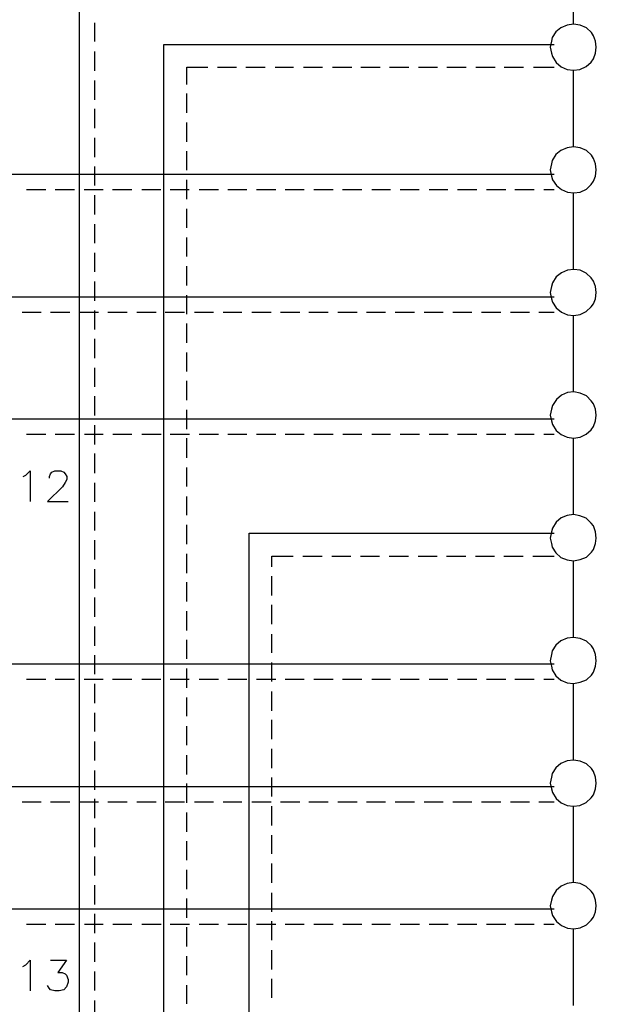
# Model space of a CAD drawing. Units: millimetres. Extents: x -1595 to 5917, y -2587 to 219.
# Drawn here: x -1134 to -1106, y -884 to -836 of the extents above; entities that cross this region are included whole.
import ezdxf

# ---------------------------------------------------------------- set-up
doc = ezdxf.new("R2010")
doc.units = ezdxf.units.MM
doc.layers.add('P', color=7, linetype='Continuous')

msp = doc.modelspace()

# ---------------------------------------------------------------- linework, layer by layer
at = {"layer": 'P'}
for points in [[(-1013.172, -819.838), (-1013.172, -944.598), (-1131.265, -944.598), (-1131.265, -813.77), (-1108.317, -813.77)], [(-1023.474, -831.692), (-1023.474, -937.878), (-1123.063, -937.878), (-1123.063, -861.078), (-1108.317, -861.078)], [(-1107.382, -836.489), (-1107.382, -832.785)], [(-1130.524, -837.336), (-1130.524, -836.436)], [(-1106.288, -837.601), (-1106.323, -837.318), (-1106.429, -837.054), (-1106.517, -836.895), (-1106.764, -836.666), (-1107.064, -836.542), (-1107.382, -836.489), (-1107.699, -836.542), (-1107.999, -836.666), (-1108.246, -836.86), (-1108.422, -837.142), (-1108.458, -837.318), (-1108.511, -837.601), (-1108.458, -837.9), (-1108.405, -838.059), (-1108.228, -838.341), (-1107.981, -838.553), (-1107.699, -838.677), (-1107.382, -838.712), (-1107.082, -838.677), (-1106.782, -838.535), (-1106.535, -838.324), (-1106.429, -838.165), (-1106.323, -837.9), (-1106.288, -837.601), (-1106.288, -837.601)], [(-1018.358, -935.708), (-1018.358, -941.264), (-1127.19, -941.264), (-1127.19, -837.477), (-1108.317, -837.477)], [(-1130.524, -838.747), (-1130.524, -837.812)], [(-1126.079, -839.4), (-1126.079, -838.571), (-1125.056, -838.571)], [(-1124.597, -838.571), (-1123.68, -838.571)], [(-1123.221, -838.571), (-1122.287, -838.571)], [(-1121.81, -838.571), (-1120.911, -838.571)], [(-1120.434, -838.571), (-1119.517, -838.571)], [(-1119.041, -838.571), (-1118.106, -838.571)], [(-1117.665, -838.571), (-1116.73, -838.571)], [(-1116.272, -838.571), (-1115.337, -838.571)], [(-1114.878, -838.571), (-1113.961, -838.571)], [(-1113.502, -838.571), (-1112.568, -838.571)], [(-1112.109, -838.571), (-1111.174, -838.571)], [(-1110.733, -838.571), (-1109.798, -838.571)], [(-1109.322, -838.571), (-1108.317, -838.571)], [(-1107.382, -842.416), (-1107.382, -838.712)], [(-1130.524, -840.141), (-1130.524, -839.206)], [(-1126.079, -840.776), (-1126.079, -839.841)], [(-1130.524, -841.516), (-1130.524, -840.582)], [(-1126.079, -842.169), (-1126.079, -841.234)], [(-1130.524, -842.91), (-1130.524, -841.975)], [(-1106.288, -843.527), (-1106.323, -843.245), (-1106.429, -842.98), (-1106.517, -842.822), (-1106.764, -842.592), (-1107.064, -842.469), (-1107.382, -842.416), (-1107.699, -842.469), (-1107.999, -842.592), (-1108.246, -842.786), (-1108.422, -843.069), (-1108.458, -843.245), (-1108.511, -843.527), (-1108.458, -843.827), (-1108.405, -844.004), (-1108.211, -844.286), (-1107.964, -844.48), (-1107.682, -844.603), (-1107.364, -844.639), (-1107.064, -844.603), (-1106.764, -844.462), (-1106.535, -844.233), (-1106.429, -844.074), (-1106.323, -843.827), (-1106.288, -843.527), (-1106.288, -843.527)], [(-1126.079, -843.545), (-1126.079, -842.628)], [(-1130.524, -844.286), (-1130.524, -843.369)], [(-1149.398, -847.443), (-1149.398, -843.739), (-1108.317, -843.739)], [(-1126.079, -844.938), (-1126.079, -844.004)], [(-1133.822, -844.48), (-1132.888, -844.48)], [(-1132.429, -844.48), (-1131.494, -844.48)], [(-1131.035, -844.48), (-1130.118, -844.48)], [(-1130.524, -845.679), (-1130.524, -844.744)], [(-1129.66, -844.48), (-1128.725, -844.48)], [(-1128.249, -844.48), (-1127.331, -844.48)], [(-1126.873, -844.48), (-1125.955, -844.48)], [(-1125.479, -844.48), (-1124.544, -844.48)], [(-1124.086, -844.48), (-1123.169, -844.48)], [(-1122.71, -844.48), (-1121.775, -844.48)], [(-1121.316, -844.48), (-1120.399, -844.48)], [(-1119.941, -844.48), (-1119.006, -844.48)], [(-1118.547, -844.48), (-1117.612, -844.48)], [(-1117.136, -844.48), (-1116.236, -844.48)], [(-1115.76, -844.48), (-1114.843, -844.48)], [(-1114.367, -844.48), (-1113.467, -844.48)], [(-1112.991, -844.48), (-1112.056, -844.48)], [(-1111.597, -844.48), (-1110.663, -844.48)], [(-1110.222, -844.48), (-1109.287, -844.48)], [(-1108.828, -844.48), (-1108.317, -844.48)], [(-1107.382, -848.343), (-1107.382, -844.639)], [(-1126.079, -846.332), (-1126.079, -845.415)], [(-1130.524, -847.073), (-1130.524, -846.155)], [(-1126.079, -847.708), (-1126.079, -846.79)], [(-1150.138, -851.853), (-1150.138, -847.443), (-1148.657, -847.443), (-1148.657, -849.666), (-1108.317, -849.666)], [(-1130.524, -848.449), (-1130.524, -847.531)], [(-1126.079, -849.119), (-1126.079, -848.184)], [(-1106.288, -849.454), (-1106.323, -849.154), (-1106.429, -848.907), (-1106.535, -848.748), (-1106.782, -848.519), (-1107.064, -848.378), (-1107.364, -848.343), (-1107.682, -848.378), (-1107.964, -848.501), (-1108.228, -848.695), (-1108.405, -848.978), (-1108.458, -849.154), (-1108.511, -849.454), (-1108.458, -849.754), (-1108.405, -849.913), (-1108.228, -850.195), (-1107.964, -850.406), (-1107.682, -850.53), (-1107.364, -850.565), (-1107.064, -850.512), (-1106.782, -850.371), (-1106.535, -850.142), (-1106.429, -850.001), (-1106.323, -849.754), (-1106.288, -849.454), (-1106.288, -849.454)], [(-1130.524, -849.86), (-1130.524, -848.925)], [(-1126.079, -850.495), (-1126.079, -849.577)], [(-1134.034, -850.406), (-1133.117, -850.406)], [(-1132.658, -850.406), (-1131.723, -850.406)], [(-1131.265, -850.406), (-1130.348, -850.406)], [(-1130.524, -851.235), (-1130.524, -850.318)], [(-1129.889, -850.406), (-1128.954, -850.406)], [(-1128.495, -850.406), (-1127.561, -850.406)], [(-1127.12, -850.406), (-1126.185, -850.406)], [(-1125.709, -850.406), (-1124.791, -850.406)], [(-1124.315, -850.406), (-1123.415, -850.406)], [(-1122.939, -850.406), (-1122.004, -850.406)], [(-1121.546, -850.406), (-1120.611, -850.406)], [(-1120.17, -850.406), (-1119.235, -850.406)], [(-1118.776, -850.406), (-1117.842, -850.406)], [(-1117.383, -850.406), (-1116.466, -850.406)], [(-1116.007, -850.406), (-1115.072, -850.406)], [(-1114.596, -850.406), (-1113.679, -850.406)], [(-1113.22, -850.406), (-1112.303, -850.406)], [(-1111.827, -850.406), (-1110.892, -850.406)], [(-1110.433, -850.406), (-1109.516, -850.406)], [(-1109.057, -850.406), (-1108.317, -850.406)], [(-1107.382, -854.252), (-1107.382, -850.548)], [(-1126.079, -851.888), (-1126.079, -850.953)], [(-1130.524, -852.629), (-1130.524, -851.694)], [(-1126.079, -853.264), (-1126.079, -852.347)], [(-1130.524, -854.005), (-1130.524, -853.088)], [(-1126.079, -854.657), (-1126.079, -853.723)], [(-1106.288, -855.381), (-1106.323, -855.081), (-1106.429, -854.834), (-1106.535, -854.675), (-1106.764, -854.446), (-1107.064, -854.305), (-1107.364, -854.252), (-1107.682, -854.287), (-1107.964, -854.41), (-1108.211, -854.622), (-1108.405, -854.904), (-1108.458, -855.081), (-1108.511, -855.381), (-1108.458, -855.645), (-1108.405, -855.822), (-1108.228, -856.121), (-1107.981, -856.315), (-1107.699, -856.439), (-1107.382, -856.492), (-1107.064, -856.439), (-1106.782, -856.298), (-1106.535, -856.086), (-1106.429, -855.927), (-1106.323, -855.645), (-1106.288, -855.381), (-1106.288, -855.381)], [(-1130.524, -855.398), (-1130.524, -854.463)], [(-1126.079, -856.051), (-1126.079, -855.116)], [(-1148.657, -855.557), (-1108.317, -855.557)], [(-1133.822, -856.298), (-1132.888, -856.298)], [(-1132.429, -856.298), (-1131.494, -856.298)], [(-1131.018, -856.298), (-1130.118, -856.298)], [(-1130.524, -856.792), (-1130.524, -855.857)], [(-1129.642, -856.298), (-1128.725, -856.298)], [(-1128.249, -856.298), (-1127.314, -856.298)], [(-1126.873, -856.298), (-1125.938, -856.298)], [(-1125.479, -856.298), (-1124.544, -856.298)], [(-1124.086, -856.298), (-1123.169, -856.298)], [(-1122.71, -856.298), (-1121.775, -856.298)], [(-1121.316, -856.298), (-1120.399, -856.298)], [(-1119.941, -856.298), (-1119.006, -856.298)], [(-1118.529, -856.298), (-1117.612, -856.298)], [(-1117.136, -856.298), (-1116.236, -856.298)], [(-1115.76, -856.298), (-1114.825, -856.298)], [(-1114.367, -856.298), (-1113.449, -856.298)], [(-1112.991, -856.298), (-1112.056, -856.298)], [(-1111.597, -856.298), (-1110.663, -856.298)], [(-1110.222, -856.298), (-1109.287, -856.298)], [(-1108.828, -856.298), (-1108.317, -856.298)], [(-1126.079, -857.427), (-1126.079, -856.492)], [(-1107.382, -860.178), (-1107.382, -856.474)], [(-1130.524, -858.168), (-1130.524, -857.233)], [(-1133.981, -858.344), (-1133.858, -858.273), (-1133.646, -858.062), (-1133.646, -859.543)], [(-1132.711, -858.415), (-1132.711, -858.344), (-1132.658, -858.203), (-1132.588, -858.132), (-1132.447, -858.062), (-1132.164, -858.062), (-1132.023, -858.132), (-1131.953, -858.203), (-1131.864, -858.344), (-1131.864, -858.485), (-1131.953, -858.626), (-1132.076, -858.838), (-1132.799, -859.543), (-1131.812, -859.543)], [(-1126.079, -858.82), (-1126.079, -857.903)], [(-1130.524, -859.561), (-1130.524, -858.644)], [(-1126.079, -860.196), (-1126.079, -859.296)], [(-1130.524, -860.937), (-1130.524, -860.037)], [(-1106.288, -861.307), (-1106.323, -861.007), (-1106.429, -860.725), (-1106.535, -860.584), (-1106.782, -860.355), (-1107.082, -860.231), (-1107.382, -860.178), (-1107.699, -860.214), (-1107.981, -860.337), (-1108.228, -860.549), (-1108.405, -860.831), (-1108.458, -861.007), (-1108.511, -861.307), (-1108.458, -861.572), (-1108.422, -861.748), (-1108.246, -862.03), (-1107.999, -862.242), (-1107.699, -862.366), (-1107.382, -862.401), (-1107.064, -862.348), (-1106.764, -862.225), (-1106.517, -861.995), (-1106.429, -861.854), (-1106.323, -861.572), (-1106.288, -861.307), (-1106.288, -861.307)], [(-1126.079, -861.607), (-1126.079, -860.672)], [(-1130.524, -862.348), (-1130.524, -861.413)], [(-1126.079, -863.001), (-1126.079, -862.066)], [(-1121.969, -862.701), (-1121.969, -862.189), (-1120.928, -862.189)], [(-1120.47, -862.189), (-1119.535, -862.189)], [(-1119.059, -862.189), (-1118.141, -862.189)], [(-1117.683, -862.189), (-1116.766, -862.189)], [(-1116.289, -862.189), (-1115.354, -862.189)], [(-1114.896, -862.189), (-1113.979, -862.189)], [(-1113.52, -862.189), (-1112.585, -862.189)], [(-1112.127, -862.189), (-1111.209, -862.189)], [(-1110.751, -862.189), (-1109.816, -862.189)], [(-1109.357, -862.189), (-1108.317, -862.189)], [(-1107.382, -866.105), (-1107.382, -862.401)], [(-1130.524, -863.741), (-1130.524, -862.807)], [(-1121.969, -864.077), (-1121.969, -863.142)], [(-1126.079, -864.376), (-1126.079, -863.442)], [(-1130.524, -865.117), (-1130.524, -864.182)], [(-1126.079, -865.77), (-1126.079, -864.835)], [(-1121.969, -865.47), (-1121.969, -864.535)], [(-1130.524, -866.511), (-1130.524, -865.576)], [(-1126.079, -867.146), (-1126.079, -866.229)], [(-1121.969, -866.846), (-1121.969, -865.946)], [(-1106.288, -867.234), (-1106.323, -866.934), (-1106.429, -866.652), (-1106.517, -866.511), (-1106.764, -866.281), (-1107.064, -866.158), (-1107.382, -866.105), (-1107.699, -866.14), (-1107.999, -866.264), (-1108.246, -866.475), (-1108.422, -866.758), (-1108.458, -866.934), (-1108.511, -867.234), (-1108.458, -867.499), (-1108.422, -867.675), (-1108.246, -867.957), (-1107.999, -868.169), (-1107.699, -868.292), (-1107.382, -868.328), (-1107.064, -868.275), (-1106.764, -868.151), (-1106.517, -867.922), (-1106.429, -867.781), (-1106.323, -867.499), (-1106.288, -867.234), (-1106.288, -867.234)], [(-1130.524, -867.887), (-1130.524, -866.969)], [(-1149.398, -871.079), (-1149.398, -867.375), (-1108.317, -867.375)], [(-1126.079, -868.539), (-1126.079, -867.604)], [(-1121.969, -868.239), (-1121.969, -867.322)], [(-1133.822, -868.116), (-1132.888, -868.116)], [(-1132.429, -868.116), (-1131.494, -868.116)], [(-1131.035, -868.116), (-1130.118, -868.116)], [(-1129.66, -868.116), (-1128.725, -868.116)], [(-1128.249, -868.116), (-1127.331, -868.116)], [(-1126.873, -868.116), (-1125.955, -868.116)], [(-1125.479, -868.116), (-1124.544, -868.116)], [(-1124.086, -868.116), (-1123.169, -868.116)], [(-1122.71, -868.116), (-1121.775, -868.116)], [(-1121.316, -868.116), (-1120.399, -868.116)], [(-1119.941, -868.116), (-1119.006, -868.116)], [(-1118.547, -868.116), (-1117.612, -868.116)], [(-1117.136, -868.116), (-1116.236, -868.116)], [(-1115.76, -868.116), (-1114.843, -868.116)], [(-1114.367, -868.116), (-1113.467, -868.116)], [(-1112.991, -868.116), (-1112.056, -868.116)], [(-1111.597, -868.116), (-1110.663, -868.116)], [(-1110.222, -868.116), (-1109.287, -868.116)], [(-1108.828, -868.116), (-1108.317, -868.116)], [(-1130.524, -869.28), (-1130.524, -868.345)], [(-1107.382, -872.032), (-1107.382, -868.328)], [(-1126.079, -869.915), (-1126.079, -869.015)], [(-1121.969, -869.65), (-1121.969, -868.716)], [(-1130.524, -870.656), (-1130.524, -869.756)], [(-1121.969, -871.026), (-1121.969, -870.091)], [(-1126.079, -871.309), (-1126.079, -870.391)], [(-1148.657, -873.302), (-1148.657, -875.524), (-1150.138, -875.524), (-1150.138, -871.079), (-1148.657, -871.079), (-1148.657, -873.302), (-1108.317, -873.302)], [(-1130.524, -872.049), (-1130.524, -871.132)], [(-1121.969, -872.42), (-1121.969, -871.485)], [(-1126.079, -872.72), (-1126.079, -871.785)], [(-1106.288, -873.143), (-1106.323, -872.861), (-1106.429, -872.579), (-1106.517, -872.437), (-1106.764, -872.208), (-1107.064, -872.085), (-1107.382, -872.032), (-1107.699, -872.067), (-1107.999, -872.19), (-1108.246, -872.402), (-1108.422, -872.684), (-1108.458, -872.861), (-1108.511, -873.143), (-1108.458, -873.425), (-1108.405, -873.602), (-1108.228, -873.884), (-1107.981, -874.095), (-1107.699, -874.219), (-1107.382, -874.254), (-1107.082, -874.219), (-1106.782, -874.078), (-1106.535, -873.849), (-1106.429, -873.707), (-1106.323, -873.425), (-1106.288, -873.143), (-1106.288, -873.143)], [(-1130.524, -873.46), (-1130.524, -872.526)], [(-1121.969, -873.796), (-1121.969, -872.878)], [(-1126.079, -874.095), (-1126.079, -873.161)], [(-1134.034, -874.043), (-1133.117, -874.043)], [(-1132.658, -874.043), (-1131.723, -874.043)], [(-1131.265, -874.043), (-1130.348, -874.043)], [(-1130.524, -874.836), (-1130.524, -873.901)], [(-1129.889, -874.043), (-1128.954, -874.043)], [(-1128.495, -874.043), (-1127.561, -874.043)], [(-1127.12, -874.043), (-1126.185, -874.043)], [(-1125.709, -874.043), (-1124.791, -874.043)], [(-1124.315, -874.043), (-1123.415, -874.043)], [(-1122.939, -874.043), (-1122.004, -874.043)], [(-1121.969, -875.189), (-1121.969, -874.254)], [(-1121.546, -874.043), (-1120.611, -874.043)], [(-1120.17, -874.043), (-1119.235, -874.043)], [(-1118.776, -874.043), (-1117.842, -874.043)], [(-1117.383, -874.043), (-1116.466, -874.043)], [(-1116.007, -874.043), (-1115.072, -874.043)], [(-1114.596, -874.043), (-1113.679, -874.043)], [(-1113.22, -874.043), (-1112.303, -874.043)], [(-1111.827, -874.043), (-1110.892, -874.043)], [(-1110.433, -874.043), (-1109.516, -874.043)], [(-1109.057, -874.043), (-1108.317, -874.043)], [(-1107.382, -877.958), (-1107.382, -874.254)], [(-1126.079, -875.489), (-1126.079, -874.554)], [(-1130.524, -876.23), (-1130.524, -875.295)], [(-1121.969, -876.565), (-1121.969, -875.648)], [(-1126.079, -876.865), (-1126.079, -875.948)], [(-1130.524, -877.606), (-1130.524, -876.688)], [(-1121.969, -877.958), (-1121.969, -877.024)], [(-1126.079, -878.258), (-1126.079, -877.323)], [(-1130.524, -878.999), (-1130.524, -878.064)], [(-1106.288, -879.07), (-1106.323, -878.787), (-1106.429, -878.505), (-1106.535, -878.364), (-1106.782, -878.135), (-1107.064, -877.994), (-1107.382, -877.941), (-1107.699, -877.994), (-1107.981, -878.117), (-1108.228, -878.329), (-1108.405, -878.611), (-1108.458, -878.787), (-1108.511, -879.07), (-1108.458, -879.352), (-1108.405, -879.528), (-1108.211, -879.828), (-1107.964, -880.022), (-1107.682, -880.146), (-1107.364, -880.181), (-1107.064, -880.128), (-1106.764, -879.987), (-1106.535, -879.758), (-1106.429, -879.616), (-1106.323, -879.352), (-1106.288, -879.07), (-1106.288, -879.07)], [(-1121.969, -879.352), (-1121.969, -878.435)], [(-1126.079, -879.652), (-1126.079, -878.717)], [(-1148.657, -879.211), (-1108.317, -879.211)], [(-1130.524, -880.393), (-1130.524, -879.458)], [(-1133.822, -879.952), (-1132.888, -879.952)], [(-1132.429, -879.952), (-1131.494, -879.952)], [(-1131.018, -879.952), (-1130.118, -879.952)], [(-1129.642, -879.952), (-1128.725, -879.952)], [(-1128.249, -879.952), (-1127.314, -879.952)], [(-1126.873, -879.952), (-1125.938, -879.952)], [(-1125.479, -879.952), (-1124.544, -879.952)], [(-1124.086, -879.952), (-1123.169, -879.952)], [(-1122.71, -879.952), (-1121.775, -879.952)], [(-1121.969, -880.728), (-1121.969, -879.81)], [(-1121.316, -879.952), (-1120.399, -879.952)], [(-1119.941, -879.952), (-1119.006, -879.952)], [(-1118.529, -879.952), (-1117.612, -879.952)], [(-1117.136, -879.952), (-1116.236, -879.952)], [(-1115.76, -879.952), (-1114.825, -879.952)], [(-1114.367, -879.952), (-1113.449, -879.952)], [(-1112.991, -879.952), (-1112.056, -879.952)], [(-1111.597, -879.952), (-1110.663, -879.952)], [(-1110.222, -879.952), (-1109.287, -879.952)], [(-1108.828, -879.952), (-1108.317, -879.952)], [(-1126.079, -881.028), (-1126.079, -880.093)], [(-1107.382, -883.885), (-1107.382, -880.181)], [(-1130.524, -881.768), (-1130.524, -880.834)], [(-1121.969, -882.139), (-1121.969, -881.204)], [(-1133.999, -881.998), (-1133.858, -881.91), (-1133.646, -881.698), (-1133.646, -883.18)], [(-1132.658, -881.698), (-1131.882, -881.698), (-1132.305, -882.28), (-1132.094, -882.28), (-1131.953, -882.35), (-1131.882, -882.421), (-1131.812, -882.633), (-1131.812, -882.756), (-1131.882, -882.985), (-1132.023, -883.127), (-1132.235, -883.18), (-1132.447, -883.18), (-1132.658, -883.127), (-1132.729, -883.038), (-1132.799, -882.915)], [(-1126.079, -882.421), (-1126.079, -881.504)], [(-1130.524, -883.162), (-1130.524, -882.245)], [(-1126.079, -883.797), (-1126.079, -882.897)], [(-1121.969, -883.515), (-1121.969, -882.597)], [(-1130.524, -884.538), (-1130.524, -883.638)]]:
    msp.add_lwpolyline(points, dxfattribs=at)

doc.saveas('drawing.dxf')
